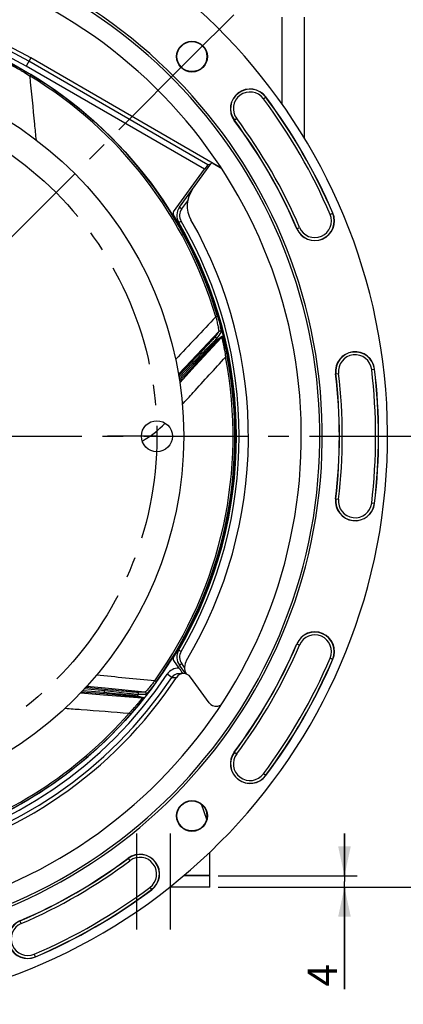
# Model space of a CAD drawing. Units: millimetres. Extents: x 0 to 594, y 0 to 420.
# Drawn here: x 482 to 527, y 211 to 328 of the extents above; entities that cross this region are included whole.
import ezdxf
from ezdxf.enums import TextEntityAlignment as Align

# ---------------------------------------------------------------- set-up
doc = ezdxf.new("R2010")
doc.units = ezdxf.units.MM
doc.header["$LTSCALE"] = 32.67
doc.linetypes.add('CENTER', pattern=[0.6, 0.375, -0.075, 0.075, -0.075])
doc.layers.get('0').update_dxf_attribs({"linetype": 'CONTINUOUS'})
for name, color, linetype in [('3_ALL_AXES', 7, 'CONTINUOUS'), ('7_ALL_FEATURES', 7, 'CONTINUOUS'), ('DEFAULT_1', 7, 'CENTER'), ('SOLIDES', 7, 'CONTINUOUS')]:
    doc.layers.add(name, color=color, linetype=linetype)
doc.styles.get("Standard").update_dxf_attribs({"font": 'txt', "width": 0.85})
doc.styles.add('TEXTSTYLE_5', font='gdt', dxfattribs={"width": 0.85})
doc.styles.add('TEXTSTYLE_6', font='txt', dxfattribs={"width": 0.6})
doc.dimstyles.new('DIMSTYLE_1', dxfattribs={"dimtxt": 3.5, "dimasz": 3.5, "dimexe": 1.5, "dimexo": 1, "dimtad": 1, "dimdec": 4, "dimlfac": 3, "dimtxsty": 'STANDARD', "dimblk": '_FILLED', "dimblk1": '_FILLED', "dimblk2": '_FILLED', "dimcen": 0.09, "dimclrt": 5, "dimadec": 0, "dimazin": 0, "dimtol": 1, "dimtm": 0.127, "dimtfac": 0.6, "dimtdec": 4, "dimtmove": 0, "dimatfit": 2, "dimldrblk": '_FILLED', "dimfxl": 1, "dimtolj": 1, "dimarcsym": 0})
doc.dimstyles.new('DIMSTYLE_3', dxfattribs={"dimtxt": 3.5, "dimasz": 3.5, "dimexe": 1.5, "dimexo": 1, "dimgap": 0.875, "dimtad": 1, "dimdec": 4, "dimlfac": 3, "dimtxsty": 'STANDARD', "dimblk": '_FILLED', "dimblk1": '_FILLED', "dimblk2": '_FILLED', "dimcen": 0.09, "dimclrt": 5, "dimadec": 0, "dimazin": 0, "dimtp": 0.0001, "dimtm": 0.0001, "dimtfac": 1, "dimtdec": 4, "dimtofl": 0, "dimtmove": 0, "dimatfit": 3, "dimldrblk": '_FILLED', "dimfxl": 1, "dimtolj": 1, "dimarcsym": 0})
doc.dimstyles.new('DIMSTYLE_5', dxfattribs={"dimtxt": 3.5, "dimasz": 3.5, "dimexe": 1.5, "dimexo": 1, "dimgap": 0.875, "dimtad": 1, "dimdec": 4, "dimlfac": 3, "dimtxsty": 'STANDARD', "dimblk": '_FILLED', "dimblk1": '_FILLED', "dimblk2": '_FILLED', "dimcen": 0.09, "dimclrt": 5, "dimadec": 0, "dimazin": 0, "dimtol": 1, "dimtp": 1, "dimtm": 3, "dimtfac": 0.6, "dimtdec": 4, "dimtofl": 0, "dimtmove": 0, "dimatfit": 3, "dimldrblk": '_FILLED', "dimfxl": 1, "dimtolj": 1, "dimarcsym": 0})

# ---------------------------------------------------------------- blocks, each defined once
blk = doc.blocks.new('_FILLED')
at = {"color": 0, "linetype": 'BYBLOCK'}
blk.add_solid([(0, 0), (-1, 0.214), (-1, -0.214)], dxfattribs=at)
blk = doc.blocks.new('*D0')
at = {"color": 2, "linetype": 'CONTINUOUS'}
for p, q in [((374.69, 306.05), (336.21, 306.05)), ((376.49, 306.05), (374.69, 306.05)), ((400.05, 298.04), (376.49, 306.05))]:
    blk.add_line(p, q, dxfattribs=at)
at = {"color": 2, "linetype": 'CONTINUOUS', "xscale": 3.5, "yscale": 3.5, "zscale": 3.5, "rotation": 341.2344376378}
blk.add_blockref('_FILLED', (400.05, 298.04), dxfattribs=at)
at = {"color": 5, "linetype": 'CONTINUOUS', "width": 0.85}
blk.add_text('361,95', height=3.5, dxfattribs=at).set_placement((362.93, 307.8), align=Align.RIGHT)
at = {"color": 5, "linetype": 'CONTINUOUS', "style": 'TEXTSTYLE_6', "width": 0.6}
for s, p in [(' 0', (365.45, 309.9)), ('-0,127', (370.49, 307.1))]:
    blk.add_text(s, height=2.1, dxfattribs=at).set_placement(p, align=Align.RIGHT)
at = {"color": 5, "linetype": 'CONTINUOUS', "style": 'TEXTSTYLE_5'}
blk.add_text('n', height=3.5, dxfattribs=at).set_placement((345.08, 307.8), align=Align.RIGHT)
blk = doc.blocks.new('*D6')
at = {"color": 2, "linetype": 'CONTINUOUS'}
for p, q in [((458.17, 349.64), (555.46, 349.64)), ((553.96, 349.64), (553.96, 287.47)), ((553.96, 225.3), (553.96, 287.47)), ((505.17, 225.3), (555.46, 225.3))]:
    blk.add_line(p, q, dxfattribs=at)
at = {"color": 2, "linetype": 'CONTINUOUS', "xscale": 3.5, "yscale": 3.5, "zscale": 3.5}
for p, rotation in [((553.96, 349.64), 90), ((553.96, 225.3), 270)]:
    blk.add_blockref('_FILLED', p, dxfattribs=dict(at, rotation=rotation))
at = {"color": 5, "linetype": 'CONTINUOUS', "insert": (549.59, 287.47), "char_height": 3.5, "width": 8.925, "attachment_point": 2, "rotation": 90, "line_spacing_factor": 0.9}
blk.add_mtext('373', dxfattribs=at)
blk = doc.blocks.new('*D9')
at = {"color": 2, "linetype": 'CONTINUOUS'}
for p, q in [((533.46, 278.64), (543.14, 278.64)), ((541.64, 278.64), (541.64, 251.97)), ((541.64, 225.3), (541.64, 251.97)), ((505.17, 225.3), (543.14, 225.3))]:
    blk.add_line(p, q, dxfattribs=at)
at = {"color": 2, "linetype": 'CONTINUOUS', "xscale": 3.5, "yscale": 3.5, "zscale": 3.5}
for p, rotation in [((541.64, 278.64), 90), ((541.64, 225.3), 270)]:
    blk.add_blockref('_FILLED', p, dxfattribs=dict(at, rotation=rotation))
at = {"color": 5, "linetype": 'CONTINUOUS', "style": 'TEXTSTYLE_6', "width": 0.6}
for s, p in [('+1', (537.79, 256.43)), ('-3', (540.59, 256.43))]:
    blk.add_text(s, height=2.1, rotation=90, dxfattribs=at).set_placement(p, align=Align.CENTER)
at = {"color": 5, "linetype": 'CONTINUOUS', "width": 0.85}
blk.add_text('160', height=3.5, rotation=90, dxfattribs=at).set_placement((539.89, 250.71), align=Align.CENTER)
blk = doc.blocks.new('*D17')
at = {"color": 2, "linetype": 'CONTINUOUS'}
for p, q in [((520.12, 226.64), (520.12, 231.64)), ((520.12, 231.64), (520.12, 225.97)), ((505.17, 226.64), (521.62, 226.64)), ((520.12, 213.23), (520.12, 225.97)), ((505.17, 225.3), (521.62, 225.3)), ((520.12, 225.3), (520.12, 213.23))]:
    blk.add_line(p, q, dxfattribs=at)
at = {"color": 2, "linetype": 'CONTINUOUS', "xscale": 3.5, "yscale": 3.5, "zscale": 3.5}
for p, rotation in [((520.12, 226.64), 270), ((520.12, 225.3), 90)]:
    blk.add_blockref('_FILLED', p, dxfattribs=dict(at, rotation=rotation))
at = {"color": 5, "linetype": 'CONTINUOUS', "insert": (515.75, 216.21), "char_height": 3.5, "width": 2.975, "attachment_point": 3, "rotation": 90, "line_spacing_factor": 0.9}
blk.add_mtext('4', dxfattribs=at)

msp = doc.modelspace()

# ---------------------------------------------------------------- linework, layer by layer
at = {"color": 9, "linetype": 'CONTINUOUS'}
for p, q in [((512.718245, 328.190149), (512.718245, 317.929536)), ((483.000675, 323.373306), (482.43892, 322.400319)), ((503.959222, 310.74525), (482.772203, 322.977581)), ((503.55531, 310.208765), (482.43892, 322.400319)), ((483.023342, 321.405409), (482.914931, 321.226052)), ((510.52432, 318.561875), (510.807545, 318.773823)), ((507.368429, 316.20021), (507.085204, 315.988262)), ((505.458899, 310.365255), (505.472806, 310.351986)), ((500.86342, 305.530934), (501.566638, 306.49883)), ((518.424645, 304.878111), (518.749809, 305.017417)), ((514.476273, 303.186555), (514.801437, 303.325862)), ((503.767743, 297.003128), (503.851779, 297.004594)), ((505.040973, 293.635951), (504.962347, 293.635959)), ((505.095534, 292.807222), (504.894561, 292.747794)), ((505.241214, 291.007451), (501.97189, 287.575984)), ((502.468179, 286.95619), (505.569874, 290.323351)), ((504.993943, 289.864194), (505.569874, 290.323351)), ((505.033499, 290.015837), (505.609172, 290.476006)), ((506.253529, 288.042882), (506.0477, 288.003435)), ((501.97189, 287.575984), (500.461684, 285.990714)), ((502.202306, 287.356814), (500.526058, 285.590418)), ((500.563633, 285.356771), (502.238439, 287.168114)), ((500.627766, 284.958533), (502.468179, 286.95619)), ((502.202306, 287.356814), (502.081414, 287.471536)), ((502.238439, 287.168114), (502.360808, 287.05497)), ((523.339254, 286.536544), (523.690507, 286.578483)), ((519.074085, 286.027288), (519.425338, 286.069227)), ((507.306409, 277.032442), (507.234864, 277.028693)), ((519.074085, 271.24515), (519.425338, 271.203211)), ((523.690507, 270.693955), (523.339254, 270.735894)), ((514.476273, 254.085882), (514.801437, 253.946576)), ((501.189619, 251.29253), (500.86342, 251.741504)), ((518.424645, 252.394327), (518.749809, 252.25502)), ((499.69181, 250.11285), (499.138258, 250.484184)), ((497.843464, 249.596267), (497.672902, 249.718048)), ((488.905161, 248.28501), (491.615187, 248.064399)), ((489.181134, 248.580595), (491.640782, 248.375907)), ((491.767234, 248.520556), (489.343058, 248.753978)), ((491.79808, 248.837061), (489.620447, 249.050997)), ((491.615187, 248.064399), (496.178179, 247.693258)), ((491.640782, 248.375907), (491.626961, 248.209821)), ((491.767234, 248.520556), (491.783208, 248.686449)), ((496.514914, 248.37342), (491.79808, 248.837061)), ((495.461779, 247.864413), (496.178179, 247.693258)), ((495.605629, 247.926603), (496.322667, 247.756274)), ((494.802045, 245.750534), (494.644239, 245.888444)), ((507.085204, 241.284175), (507.368429, 241.072228)), ((510.807545, 238.498615), (510.52432, 238.710562)), ((494.523749, 228.72272), (494.735696, 228.439495)), ((497.097361, 225.283603), (497.309309, 225.000379)), ((481.861348, 221.006487), (481.722041, 221.331651)), ((483.552903, 217.058114), (483.413597, 217.383278))]:
    msp.add_line(p, q, dxfattribs=at)
at = {"color": 7, "linetype": 'CONTINUOUS'}
for p, q in [((515.338372, 328.190149), (515.338372, 313.929871)), ((505.347549, 310.471332), (483.000675, 323.373306)), ((499.897581, 305.174334), (503.55531, 310.208765)), ((500.599565, 305.726862), (504.322304, 310.850772)), ((504.297948, 310.817248), (503.959222, 310.74525)), ((505.472806, 310.351986), (504.852896, 310.709891)), ((504.389093, 295.347561), (504.470376, 295.348979)), ((502.081414, 287.471536), (500.492763, 285.797447)), ((500.597264, 285.147654), (502.360808, 287.05497)), ((507.295777, 276.698339), (507.219527, 276.694343)), ((499.897581, 252.098104), (500.533752, 251.222491)), ((501.335831, 250.532193), (500.599565, 251.545576)), ((500.748772, 250.560433), (500.504032, 250.555685)), ((501.057379, 250.566889), (500.748772, 250.560433)), ((504.10194, 247.108152), (501.8884, 250.15483)), ((489.036213, 248.425419), (491.626961, 248.209821)), ((491.783208, 248.686449), (489.486523, 248.907595)), ((503.144694, 235.145021), (503.799009, 233.334278)), ((504.171705, 226.669552), (504.171705, 229.446987)), ((504.171705, 226.669552), (501.095343, 226.669552))]:
    msp.add_line(p, q, dxfattribs=at)
for centre, radius in [((457.171705, 278.636219), 50), ((502.072986, 323.537499), 1.824606), ((502.072986, 323.537499), 1.772241), ((502.072986, 233.734938), 1.824606), ((502.072986, 233.734938), 1.772241)]:
    msp.add_circle(centre, radius, dxfattribs=at)
for centre, radius, start, end in [((457.171705, 278.636219), 68.052365, 94.89704573, 85.10295427), ((457.171705, 278.636219), 60.325, 94.16834548, 85.83165452), ((457.171705, 278.636219), 60.036325, 94.19677548, 85.80322452), ((457.171705, 278.636219), 57.84497, 94.66050351, 85.33949649), ((457.171705, 278.636219), 51.657939, 60, 146.49305666), ((508.946375, 317.381042), 2.324606, 36.80881302, 216.80881302), ((457.171705, 278.636219), 66.991272, 23.19118698, 36.80881302), ((457.171705, 278.636219), 62.342061, 23.19118698, 36.80881302), ((505.670665, 309.87113), 1.666667, 139.71165644, 144), ((504.677567, 309.310901), 1.339954, 58.27439841, 59.99974537), ((504.676109, 309.308816), 1.342494, 49.5584594, 58.26827364), ((504.803406, 309.192633), 1.338729, 56.96234582, 59.99823306), ((504.801061, 309.188987), 1.343065, 54.91484107, 56.96329766), ((504.843986, 305.897801), 3.333333, 144, 209.76325073), ((500.1672, 304.978435), 0.333272, 143.99882135, 211.49588399), ((501.947927, 304.74722), 1.666667, 144, 210.24832184), ((457.171705, 278.636219), 50.090185, 328.50529466, 31.49470534), ((457.171705, 278.636219), 51.583333, 329.08258533, 29.76325073), ((516.613041, 304.101986), 2.324606, 203.19118698, 23.19118698), ((457.171705, 278.636219), 50.166667, 329.75164098, 30.24835904), ((521.382296, 286.302886), 2.324606, 6.80881302, 186.80881302), ((457.171705, 278.636219), 66.991272, 353.19118698, 6.80881302), ((457.171705, 278.636219), 62.342061, 353.19118698, 6.80881302), ((521.382296, 270.969552), 2.324606, 173.19118698, 353.19118698), ((516.613041, 253.170451), 2.324606, 336.80881302, 156.80881302), ((457.171705, 278.636219), 62.342061, 323.19118698, 336.80881302), ((501.947927, 252.525218), 1.666667, 149.75167776, 216), ((500.1672, 252.294002), 0.333272, 148.50411369, 216.00118096), ((502.855347, 251.276261), 1.666667, 149.08258533, 206.83296216), ((457.171705, 278.636219), 66.991272, 323.19118698, 336.80881302), ((500.522714, 249.555136), 1.000723, 91.06968711, 146.12721838), ((501.079157, 249.566801), 1.000326, 36.00370663, 146.48925551), ((556.768858, 292.094679), 69.519228, 216.00999641, 216.60225289), ((457.171705, 278.636219), 51.657939, 240, 326.49305666), ((504.910885, 247.695741), 0.999826, 215.99331002, 277.06814995), ((504.913103, 247.693105), 0.996318, 301.43304374, 307.7360246), ((508.946375, 239.891395), 2.324606, 143.19118698, 323.19118698), ((457.171705, 278.636219), 62.342061, 293.19118698, 306.80881302), ((495.916529, 226.861549), 2.324606, 306.80881302, 126.80881302), ((457.171705, 278.636219), 66.991272, 293.19118698, 306.80881302), ((482.637472, 219.194883), 2.324606, 113.19118698, 293.19118698)]:
    msp.add_arc(centre, radius, start, end, dxfattribs=at)
at = {"color": 9, "linetype": 'CONTINUOUS'}
for centre, radius, start, end in [((457.171705, 278.636219), 51.200995, 60, 146.14550284), ((457.171705, 278.636219), 50.53443, 60, 146.1454709), ((457.171705, 278.636219), 49.975101, 16.47286817, 58.84933238), ((457.171705, 278.636219), 49.765526, 16.47290507, 58.84929591), ((508.946375, 317.381042), 2.30414, 36.80881302, 216.80881302), ((508.946375, 317.381042), 1.970855, 36.80881302, 216.80881302), ((457.171705, 278.636219), 66.637524, 23.19118698, 36.80881302), ((457.171705, 278.636219), 66.970807, 23.19118698, 36.80881302), ((457.171705, 278.636219), 62.362527, 23.19118698, 36.80881302), ((457.171705, 278.636219), 62.69581, 23.19118698, 36.80881302), ((501.942267, 304.747212), 1.333466, 144.00370665, 210.24465119), ((457.165797, 278.636219), 50.500078, 329.75169391, 30.24830609), ((516.613041, 304.101986), 2.30414, 203.19118698, 23.19118698), ((516.613041, 304.101986), 1.970855, 203.19118698, 23.19118698), ((457.171705, 278.636219), 49.196006, 13.37431704, 13.59528928), ((457.171705, 278.636219), 49.765527, 324.47289792, 10.84929691), ((457.171705, 278.636219), 49.975101, 324.47286815, 10.8493322), ((521.382296, 286.302886), 2.30414, 6.80881302, 186.80881302), ((521.382296, 286.302886), 1.970855, 6.80881302, 186.80881302), ((457.171705, 278.636219), 45.867241, 10.7201884, 10.96018912), ((457.171705, 278.636219), 66.637524, 353.19118698, 6.80881302), ((457.171705, 278.636219), 66.970807, 353.19118698, 6.80881302), ((457.171705, 278.636219), 62.362527, 353.19118698, 6.80881302), ((457.171705, 278.636219), 62.69581, 353.19118698, 6.80881302), ((490.422219, 288.2674), 11.718949, 299.42841573, 316.35799448), ((521.382296, 270.969552), 2.30414, 173.19118698, 353.19118698), ((521.382296, 270.969552), 1.970855, 173.19118698, 353.19118698), ((516.613041, 253.170451), 2.30414, 336.80881302, 156.80881302), ((516.613041, 253.170451), 1.970855, 336.80881302, 156.80881302), ((457.171705, 278.636219), 62.362527, 323.19118698, 336.80881302), ((457.171705, 278.636219), 62.69581, 323.19118698, 336.80881302), ((501.942267, 252.525226), 1.333466, 149.75534882, 215.99629334), ((457.171705, 278.636219), 66.637524, 323.19118698, 336.80881302), ((457.171705, 278.636219), 66.970807, 323.19118698, 336.80881302), ((457.171705, 278.636219), 50.534429, 240, 326.1454709), ((500.522808, 249.555192), 1.667334, 89.62391277, 146.13956338), ((457.171705, 278.636219), 51.200995, 240, 326.14552484), ((497.995281, 426.706386), 176.601645, 270.55043067, 270.72993103), ((457.171705, 278.636219), 45.867241, 318.7201884, 318.96018912), ((457.171705, 278.636219), 49.196006, 321.37431704, 321.59528928), ((457.171705, 278.636219), 49.765524, 286.47290545, 318.84929638), ((457.171705, 278.636219), 49.975101, 286.47286815, 318.84933237), ((508.946375, 239.891395), 2.30414, 143.19118698, 323.19118698), ((508.946375, 239.891395), 1.970855, 143.19118698, 323.19118698), ((457.171705, 278.636219), 62.362527, 293.19118698, 306.80881302), ((457.171705, 278.636219), 62.69581, 293.19118698, 306.80881302), ((495.916529, 226.861549), 2.30414, 306.80881302, 126.80881302), ((495.916529, 226.861549), 1.970855, 306.80881302, 126.80881302), ((457.171705, 278.636219), 66.637524, 293.19118698, 306.80881302), ((457.171705, 278.636219), 66.970807, 293.19118698, 306.80881302), ((482.637472, 219.194883), 2.30414, 113.19118698, 293.19118698), ((482.637472, 219.194883), 1.970855, 113.19118698, 293.19118698)]:
    msp.add_arc(centre, radius, start, end, dxfattribs=at)
at = {"color": 7, "linetype": 'CONTINUOUS'}
for centre, major_axis, start_param, end_param in [((503.565443, 310.202915), (0.394033, 0.542304), 6.3024636988, 7.8558067331), ((504.849458, 310.705158), (0.290271, -0.167576), 1.5689712277, 3.122314262)]:
    msp.add_ellipse(centre, major_axis=major_axis, ratio=0.0173593864, start_param=start_param, end_param=end_param, dxfattribs=at)
at = {"color": 9, "linetype": 'CONTINUOUS'}
for points, knots in [([(480.784021, 322.554636), (480.784304, 322.56002), (480.814148, 322.560825), (480.848244, 322.547447), (480.920327, 322.523877), (481.051159, 322.468266), (481.262949, 322.371866), (481.554615, 322.227272), (481.890469, 322.052308), (482.38783, 321.780756), (482.767388, 321.560119), (483.023342, 321.405409)], [0, 0, 0, 0, 0.0064023827, 0.0238465591, 0.052530841, 0.0914485933, 0.1953757616, 0.3269640464, 0.4788014373, 0.6448195716, 1, 1, 1, 1]), ([(480.871172, 322.423259), (480.871729, 322.428171), (480.901877, 322.419598), (480.931341, 322.407467), (481.00033, 322.375945), (481.121152, 322.3148), (481.316839, 322.209603), (481.583798, 322.058088), (481.889518, 321.87759), (482.339956, 321.60174), (482.683434, 321.380286), (482.914959, 321.226035)], [0, 0, 0, 0, 0.0062482797, 0.0245529824, 0.0543482742, 0.0943864349, 0.2000157906, 0.3322189481, 0.4835957067, 0.6483466576, 1, 1, 1, 1]), ([(483.657705, 313.659928), (483.595539, 314.291274), (483.347371, 316.813252), (483.099992, 319.335308), (482.914958, 321.226036)], [0, 0, 0, 0, 0.2503390328, 1, 1, 1, 1]), ([(500.599565, 305.726862), (500.598322, 305.725151), (500.611199, 305.720203), (500.619703, 305.708649), (500.646925, 305.69081), (500.677798, 305.666686), (500.717786, 305.637522), (500.780063, 305.591585), (500.829416, 305.555647), (500.86342, 305.530934)], [0, 0, 0, 0, 0.0192998466, 0.0759709715, 0.1681776288, 0.2921564925, 0.4433996073, 0.6163215843, 1, 1, 1, 1]), ([(500.508213, 303.907659), (500.50715, 303.90948), (500.520558, 303.912933), (500.530114, 303.923607), (500.559035, 303.938481), (500.592142, 303.959329), (500.634838, 303.984249), (500.701365, 304.023627), (500.754031, 304.054392), (500.79031, 304.075554)], [0, 0, 0, 0, 0.0192668351, 0.0759156516, 0.1680993748, 0.292058634, 0.4432918362, 0.6162212804, 1, 1, 1, 1]), ([(504.894553, 292.747826), (504.945724, 292.545345), (505.017456, 292.246448), (505.102505, 291.858071), (505.155823, 291.596838), (505.19773, 291.371894), (505.224285, 291.212496), (505.237393, 291.113129), (505.243225, 291.062072), (505.243843, 291.029629), (505.244193, 291.01187), (505.241224, 291.007462)], [0, 0, 0, 0, 0.3525551147, 0.5188113724, 0.6711641472, 0.8025577674, 0.9052253475, 0.9435359934, 0.972261106, 0.9910299307, 1, 1, 1, 1]), ([(505.095534, 292.807222), (505.160016, 292.589152), (505.250264, 292.267441), (505.35692, 291.849365), (505.422994, 291.569532), (505.474995, 291.328474), (505.509168, 291.140411), (505.527382, 291.019494), (505.528569, 290.959051), (505.527194, 290.93892), (505.523398, 290.933741)], [0, 0, 0, 0, 0.3541328986, 0.5202584007, 0.6718227114, 0.8020441992, 0.903740604, 0.9707134276, 0.9899995541, 1, 1, 1, 1]), ([(504.706589, 290.275938), (504.681399, 290.241557), (504.58736, 290.142603), (504.406163, 289.940398), (504.134355, 289.650005), (503.653968, 289.135266), (502.962076, 288.401206), (502.384483, 287.790904), (502.081414, 287.471536)], [0, 0, 0, 0, 0.0332849074, 0.1062597838, 0.2122764736, 0.3437739432, 0.6561676803, 1, 1, 1, 1]), ([(504.989255, 290.20034), (504.962747, 290.165778), (504.864231, 290.066678), (504.673833, 289.863299), (504.387442, 289.570642), (503.878342, 289.04899), (503.142002, 288.302727), (502.526153, 287.682044), (502.202306, 287.356814)], [0, 0, 0, 0, 0.0328180765, 0.1049373016, 0.210145553, 0.3412007885, 0.6541927106, 1, 1, 1, 1]), ([(502.238439, 287.168114), (502.559173, 287.49849), (503.171294, 288.127835), (503.906197, 288.881914), (504.419907, 289.403965), (504.706907, 289.697511), (504.905538, 289.890282), (505.000351, 289.990245), (505.033499, 290.015837)], [0, 0, 0, 0, 0.3461753776, 0.660058426, 0.7915673951, 0.8969066854, 0.9685160587, 1, 1, 1, 1]), ([(504.989209, 290.200329), (504.975738, 290.255426), (504.879827, 290.357591), (504.745615, 290.316989), (504.706589, 290.275938)], [0, 0, 0, 0, 0.5003494243, 1, 1, 1, 1]), ([(505.523398, 290.933741), (505.509359, 290.98842), (505.413203, 291.089033), (505.280033, 291.048307), (505.241204, 291.007438)], [0, 0, 0, 0, 0.5003446094, 1, 1, 1, 1]), ([(505.569856, 290.323332), (505.57388, 290.326205), (505.58768, 290.298059), (505.598384, 290.268046), (505.621121, 290.195679), (505.656528, 290.064972), (505.709292, 289.849153), (505.775325, 289.54938), (505.845754, 289.201412), (505.942159, 288.682099), (506.007417, 288.27867), (506.047705, 288.003403)], [0, 0, 0, 0, 0.0062492358, 0.0245551904, 0.0543517948, 0.0943932405, 0.2000247474, 0.3322283356, 0.4836032738, 0.6483517559, 1, 1, 1, 1]), ([(505.609172, 290.476006), (505.613364, 290.479397), (505.63393, 290.457751), (505.646809, 290.423462), (505.677526, 290.354114), (505.723745, 290.21967), (505.793821, 289.997769), (505.881529, 289.684266), (505.976235, 289.317607), (506.107228, 288.766302), (506.197235, 288.336609), (506.253529, 288.042882)], [0, 0, 0, 0, 0.0064035965, 0.0238493415, 0.0525356152, 0.0914572517, 0.1953871739, 0.3269756789, 0.478811222, 0.6448264371, 1, 1, 1, 1]), ([(502.360808, 287.05497), (502.660746, 287.37936), (503.234546, 287.998217), (503.92491, 288.740153), (504.409852, 289.255585), (504.682234, 289.547032), (504.871775, 289.738845), (504.962003, 289.83867), (504.993943, 289.864194)], [0, 0, 0, 0, 0.3442199771, 0.6575478894, 0.7895322776, 0.8957028756, 0.9681459052, 1, 1, 1, 1]), ([(500.92572, 282.392812), (501.352992, 282.861122), (503.059886, 284.731715), (504.767366, 286.601775), (506.047705, 288.003405)], [0, 0, 0, 0, 0.2503388059, 1, 1, 1, 1]), ([(500.508177, 253.3648), (500.507115, 253.362978), (500.520525, 253.359525), (500.530083, 253.348848), (500.559008, 253.333973), (500.59212, 253.313122), (500.634822, 253.288198), (500.701356, 253.248816), (500.754028, 253.218047), (500.79031, 253.196883)], [0, 0, 0, 0, 0.0192681031, 0.0759195758, 0.1681066901, 0.2920690401, 0.4433039395, 0.6162327291, 1, 1, 1, 1]), ([(500.599565, 251.545576), (500.598322, 251.547286), (500.611199, 251.552234), (500.619703, 251.563789), (500.646925, 251.581628), (500.677798, 251.605752), (500.717786, 251.634915), (500.780063, 251.680853), (500.829416, 251.716791), (500.86342, 251.741504)], [0, 0, 0, 0, 0.0192998815, 0.0759710521, 0.1681777862, 0.2921567337, 0.443399887, 0.6163217974, 1, 1, 1, 1]), ([(497.672918, 249.718069), (497.487397, 249.479043), (497.153793, 249.065916), (496.807655, 248.662634), (496.65003, 248.497285)], [0, 0, 0, 0, 0.5698030737, 1, 1, 1, 1]), ([(497.843464, 249.596267), (497.652838, 249.329289), (497.309016, 248.870099), (496.948695, 248.422622), (496.781922, 248.24223)], [0, 0, 0, 0, 0.5717912684, 1, 1, 1, 1]), ([(491.626961, 248.209821), (492.067244, 248.173181), (492.908177, 248.102026), (493.917861, 248.014794), (494.622587, 247.949985), (495.019946, 247.914778), (495.287789, 247.88351), (495.422003, 247.873868), (495.461779, 247.864413)], [0, 0, 0, 0, 0.3442199774, 0.6575478899, 0.7895322782, 0.8957028762, 0.9681459056, 1, 1, 1, 1]), ([(491.640782, 248.375907), (492.098585, 248.326564), (492.971375, 248.231671), (494.018049, 248.116817), (494.745702, 248.033414), (495.153715, 247.98798), (495.42791, 247.950138), (495.565054, 247.936967), (495.605629, 247.926603)], [0, 0, 0, 0, 0.3461753779, 0.6600584265, 0.7915673957, 0.8969066859, 0.9685160591, 1, 1, 1, 1]), ([(495.72378, 248.075059), (495.680225, 248.074669), (495.541481, 248.091289), (495.263995, 248.116111), (494.857058, 248.161614), (494.132557, 248.241629), (493.091158, 248.362427), (492.222899, 248.465592), (491.767234, 248.520556)], [0, 0, 0, 0, 0.0328180758, 0.1049373006, 0.2101455519, 0.3412007875, 0.65419271, 1, 1, 1, 1]), ([(495.609326, 248.344346), (495.566725, 248.343029), (495.430851, 248.35621), (495.159956, 248.374506), (494.763782, 248.40991), (494.062406, 248.471555), (493.057988, 248.56484), (492.221461, 248.64425), (491.783208, 248.686449)], [0, 0, 0, 0, 0.0332849067, 0.1062597827, 0.2122764725, 0.3437739423, 0.6561676797, 1, 1, 1, 1]), ([(495.723743, 248.075089), (495.758867, 248.119625), (495.780325, 248.258102), (495.665701, 248.338866), (495.609326, 248.344346)], [0, 0, 0, 0, 0.5003494243, 1, 1, 1, 1]), ([(496.630559, 248.105675), (496.665004, 248.150402), (496.685089, 248.288118), (496.571008, 248.367983), (496.514897, 248.37342)], [0, 0, 0, 0, 0.5003446091, 1, 1, 1, 1]), ([(496.65003, 248.497285), (496.62005, 248.465842), (496.581382, 248.424217), (496.535486, 248.386253), (496.520636, 248.373822), (496.514926, 248.373419)], [0, 0, 0, 0, 0.7085682048, 0.9066526761, 1, 1, 1, 1]), ([(496.781922, 248.24223), (496.749548, 248.207205), (496.707099, 248.161208), (496.655693, 248.118738), (496.637526, 248.10589), (496.630559, 248.105675)], [0, 0, 0, 0, 0.6978190159, 0.8980299187, 1, 1, 1, 1]), ([(496.178153, 247.69326), (496.182894, 247.691858), (496.16921, 247.663655), (496.15215, 247.636741), (496.109121, 247.57427), (496.027921, 247.465897), (495.890338, 247.291448), (495.694768, 247.054854), (495.463926, 246.785125), (495.114055, 246.389437), (494.836326, 246.089638), (494.644217, 245.888419)], [0, 0, 0, 0, 0.0062495088, 0.024555816, 0.0543526842, 0.0943942936, 0.2000259394, 0.3322294693, 0.4836042082, 0.6483524108, 1, 1, 1, 1]), ([(496.322667, 247.756274), (496.32792, 247.755059), (496.323525, 247.725526), (496.304433, 247.694268), (496.268698, 247.627367), (496.191209, 247.508174), (496.059492, 247.316337), (495.866448, 247.054211), (495.635823, 246.753844), (495.282036, 246.311202), (494.998847, 245.97573), (494.802045, 245.750534)], [0, 0, 0, 0, 0.0064035969, 0.0238493428, 0.0525356172, 0.0914572518, 0.1953871637, 0.3269756523, 0.478811176, 0.6448263768, 1, 1, 1, 1]), ([(487.073757, 246.470056), (487.705497, 246.421708), (490.229029, 246.228414), (492.752501, 246.034332), (494.644218, 245.88842)], [0, 0, 0, 0, 0.2503385255, 1, 1, 1, 1])]:
    msp.add_open_spline(points, degree=3, knots=knots, dxfattribs=at)
for points in [[(504.894552, 292.747826), (503.306591, 291.06861), (501.719365, 289.388699), (500.132984, 287.70799)], [(505.241214, 291.007451), (505.063144, 290.763512), (504.884938, 290.519673), (504.706589, 290.275938)], [(505.523398, 290.933741), (505.345486, 290.689176), (505.16744, 290.444707), (504.989255, 290.20034)], [(505.033499, 290.015837), (505.045648, 289.96503), (505.029388, 289.902567), (504.993943, 289.864194)], [(505.609155, 290.476001), (505.621734, 290.424972), (505.605568, 290.361908), (505.569918, 290.32329)], [(497.672918, 249.71807), (495.372383, 249.935538), (493.071753, 250.152006), (490.771014, 250.36731)], [(496.514914, 248.37342), (496.213057, 248.363557), (495.911194, 248.353863), (495.609326, 248.344346)], [(496.630559, 248.105675), (496.328305, 248.095303), (496.026046, 248.085095), (495.72378, 248.075059)], [(495.605629, 247.926603), (495.573072, 247.88575), (495.513841, 247.860107), (495.461779, 247.864413)], [(496.322653, 247.756285), (496.290186, 247.714956), (496.230538, 247.68887), (496.178158, 247.693186)]]:
    msp.add_open_spline(points, degree=3, dxfattribs=at)
at = {"color": 7, "linetype": 'CONTINUOUS'}
msp.add_open_spline([(505.033914, 246.703513), (505.173662, 246.720857), (505.312542, 246.769539), (505.432684, 246.842997)], degree=3, dxfattribs=at)
at = {"layer": '3_ALL_AXES', "color": 2, "linetype": 'CENTER'}
for q in [(492.085038, 278.636219), (503.751705, 278.636219)]:
    msp.add_line((497.918372, 278.636219), q, dxfattribs=at)
msp.add_circle((457.171705, 278.636219), 40.746667, dxfattribs=at)
at = {"layer": '3_ALL_AXES', "color": 7, "linetype": 'CONTINUOUS'}
msp.add_circle((497.918372, 278.636219), 1.833333, dxfattribs=at)
at = {"layer": '7_ALL_FEATURES', "color": 7, "linetype": 'CONTINUOUS'}
msp.add_circle((457.171705, 278.636219), 43.92, dxfattribs=at)
at = {"layer": 'DEFAULT_1', "color": 2, "linetype": 'CENTER'}
for p, q in [((502.072986, 323.537499), (507.022733, 328.487247)), ((502.072986, 323.537499), (457.418649, 278.883163)), ((457.171705, 278.636219), (532.460376, 278.636219)), ((495.505038, 231.636219), (495.505038, 220.302886)), ((499.505038, 231.636219), (499.505038, 220.302886))]:
    msp.add_line(p, q, dxfattribs=at)
at = {"layer": 'SOLIDES', "color": 7, "linetype": 'CONTINUOUS'}
for p, q in [((504.171705, 226.636219), (501.057173, 226.636219)), ((504.171705, 225.302886), (504.171705, 226.636219)), ((504.171705, 225.302886), (499.411251, 225.302886))]:
    msp.add_line(p, q, dxfattribs=at)

# ---------------------------------------------------------------- dimensions: what is measured, and where the dimension line sits
at = {"color": 2, "linetype": 'CONTINUOUS'}
for base, p1, p2, angle, dimstyle, picture, middle in [((553.963108, 349.636219), (504.171705, 225.302886), (457.171705, 349.636219), 90, 'DIMSTYLE_3', '*D6', (553.963108, 287.56253)), ((541.644782, 278.636219), (504.171705, 225.302886), (532.460376, 278.636219), 90, 'DIMSTYLE_5', '*D9', (541.644782, 251.969552)), ((520.12136, 225.302886), (504.171705, 226.636219), (504.171705, 225.302886), 270, 'DIMSTYLE_3', '*D17', (520.12136, 214.812669))]:
    dim = msp.add_linear_dim(base=base, p1=p1, p2=p2, angle=angle, dimstyle=dimstyle, dxfattribs=at)
    dim.commit()
    dim.dimension.update_dxf_attribs({"geometry": picture, "text_midpoint": middle, "dimtype": 160})
dim = msp.add_diameter_dim_2p(p1=(400.053414, 298.042569), p2=(514.289996, 259.229868), text='%%c<>', dimstyle='DIMSTYLE_1', override={"dimtih": 1, "dimtoh": 1, "dimpost": '<>'}, dxfattribs=at)
dim.commit()
dim.dimension.update_dxf_attribs({"geometry": '*D0', "text_midpoint": (355.448982, 309.549321), "dimtype": 163})

doc.saveas('drawing.dxf')
